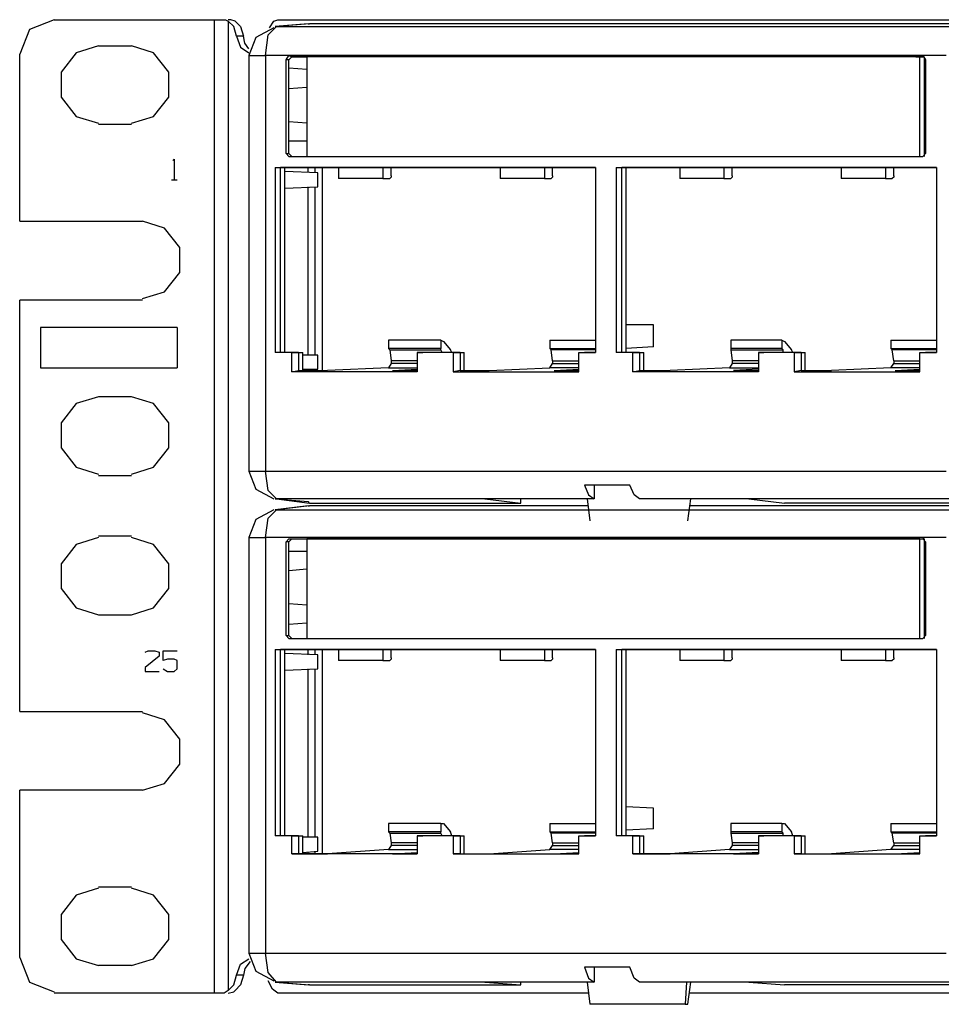
# Model space of a CAD drawing. Extents: x 2.13 to 5.93, y 4.05 to 7.23.
# Drawn here: x 2.13 to 2.79, y 4.05 to 4.75 of the extents above; entities that cross this region are included whole.
import ezdxf

# ---------------------------------------------------------------- set-up
doc = ezdxf.new("R2010")
doc.units = 0
doc.layers.add('7', color=7, linetype='CONTINUOUS')

msp = doc.modelspace()

# ---------------------------------------------------------------- linework, layer by layer
at = {"layer": '7'}
for p, q in [((2.15354, 4.75), (2.13583, 4.74311)), ((2.15354, 4.75), (2.26772, 4.75)), ((2.26772, 4.0561), (2.26772, 4.75)), ((2.26772, 4.75), (2.26969, 4.75)), ((2.26969, 4.75), (2.27264, 4.75)), ((2.27264, 4.75), (2.27559, 4.75)), ((2.27559, 4.75), (2.27756, 4.74902)), ((2.27953, 4.75), (2.27756, 4.75)), ((2.27756, 4.74902), (2.27756, 4.05807)), ((2.2815, 4.74508), (2.27756, 4.74902)), ((2.28248, 4.74902), (2.27953, 4.75)), ((2.28346, 4.73819), (2.2815, 4.74508)), ((2.28248, 4.74902), (2.28642, 4.74508)), ((2.28642, 4.74508), (2.28839, 4.73819)), ((2.31004, 4.74409), (2.29724, 4.7372)), ((2.3061, 4.73917), (2.31201, 4.74508)), ((2.30709, 4.74409), (2.31004, 4.74902)), ((2.31004, 4.74902), (2.31299, 4.75)), ((2.33465, 4.74705), (2.31102, 4.74508)), ((2.31102, 4.74508), (2.31201, 4.74508)), ((2.33563, 4.74705), (2.31201, 4.74508)), ((2.31201, 4.74508), (2.79724, 4.74508)), ((2.31299, 4.75), (3.92815, 4.75)), ((2.33465, 4.74705), (2.33563, 4.74705)), ((2.8248, 4.74705), (2.33563, 4.74705)), ((2.13583, 4.74311), (2.12894, 4.72539)), ((2.28839, 4.73819), (2.28346, 4.73819)), ((2.28346, 4.73819), (2.28642, 4.73031)), ((2.28937, 4.73327), (2.28839, 4.73819)), ((2.29724, 4.7372), (2.29232, 4.72441)), ((2.30413, 4.72441), (2.3061, 4.73917)), ((2.18504, 4.7313), (2.16929, 4.72638)), ((2.18504, 4.7313), (2.20866, 4.7313)), ((2.22441, 4.72638), (2.20866, 4.7313)), ((2.28642, 4.73031), (2.29232, 4.72638)), ((2.29232, 4.72933), (2.28937, 4.73327)), ((2.12894, 4.6063), (2.12894, 4.72539)), ((2.16929, 4.72638), (2.15846, 4.7126)), ((2.23524, 4.7126), (2.22441, 4.72638)), ((2.29232, 4.72441), (2.29232, 4.42815)), ((2.29232, 4.72441), (2.29528, 4.72441)), ((2.29528, 4.72441), (2.30413, 4.72441)), ((2.78937, 4.72441), (2.30413, 4.72441)), ((2.30413, 4.72441), (2.30413, 4.42815)), ((2.3189, 4.72146), (2.32087, 4.72441)), ((2.32087, 4.72441), (2.77264, 4.72441)), ((2.32087, 4.72441), (2.32283, 4.72343)), ((2.32283, 4.72343), (2.32087, 4.72146)), ((2.32283, 4.72343), (2.33071, 4.72343)), ((2.33071, 4.72343), (2.33366, 4.72343)), ((2.77067, 4.72343), (2.33366, 4.72343)), ((2.33366, 4.72343), (2.33366, 4.65256)), ((2.77067, 4.72343), (2.76772, 4.72343)), ((2.76772, 4.72343), (2.77362, 4.72343)), ((2.77067, 4.65256), (2.77067, 4.72343)), ((2.77362, 4.72441), (2.77264, 4.72441)), ((2.77264, 4.72441), (2.77461, 4.72146)), ((2.77362, 4.72343), (2.77362, 4.65256)), ((2.32087, 4.72146), (2.3189, 4.72146)), ((2.3189, 4.65453), (2.3189, 4.72146)), ((2.32087, 4.65453), (2.32087, 4.72146)), ((2.77461, 4.72146), (2.77461, 4.65453)), ((2.15846, 4.7126), (2.15846, 4.69488)), ((2.23524, 4.69488), (2.23524, 4.7126)), ((2.33366, 4.71457), (2.32087, 4.71555)), ((2.15846, 4.69488), (2.16929, 4.6811)), ((2.22441, 4.6811), (2.23524, 4.69488)), ((2.33366, 4.70177), (2.32087, 4.70079)), ((2.77362, 4.69488), (2.77461, 4.69488)), ((2.16929, 4.6811), (2.18504, 4.67618)), ((2.20866, 4.67618), (2.22441, 4.6811)), ((2.20866, 4.6752), (2.18504, 4.6752)), ((2.33366, 4.67618), (2.32087, 4.67717)), ((2.33366, 4.66339), (2.32087, 4.66339)), ((2.3189, 4.65453), (2.32087, 4.65453)), ((2.32087, 4.65256), (2.3189, 4.65453)), ((2.32087, 4.65453), (2.32283, 4.65256)), ((2.77461, 4.65453), (2.77264, 4.65256)), ((2.23819, 4.64961), (2.23917, 4.65059)), ((2.23917, 4.65059), (2.23917, 4.63583)), ((2.32087, 4.65256), (2.77264, 4.65256)), ((2.31102, 4.64469), (2.31102, 4.5128)), ((2.31102, 4.64469), (2.53937, 4.64469)), ((2.31102, 4.64469), (2.31496, 4.64469)), ((2.3563, 4.64469), (2.31496, 4.64469)), ((2.31496, 4.5128), (2.31496, 4.64469)), ((2.31791, 4.5128), (2.31791, 4.64469)), ((2.34154, 4.64075), (2.31791, 4.64173)), ((2.33465, 4.64173), (2.33465, 4.64469)), ((2.33957, 4.64075), (2.33957, 4.64469)), ((2.34154, 4.63091), (2.34154, 4.64075)), ((2.34449, 4.64469), (2.34449, 4.5)), ((2.3878, 4.64469), (2.3563, 4.64469)), ((2.3563, 4.64469), (2.3563, 4.63681)), ((2.47146, 4.64469), (2.3878, 4.64469)), ((2.3878, 4.64469), (2.3878, 4.63681)), ((2.3937, 4.63878), (2.3937, 4.64469)), ((2.3937, 4.63878), (2.3937, 4.6378)), ((2.50295, 4.64469), (2.47146, 4.64469)), ((2.47146, 4.64469), (2.47146, 4.63681)), ((2.53937, 4.64469), (2.50295, 4.64469)), ((2.50295, 4.64469), (2.50295, 4.63681)), ((2.50886, 4.63878), (2.50886, 4.64469)), ((2.50886, 4.63878), (2.50886, 4.6378)), ((2.53937, 4.64469), (2.53937, 4.5128)), ((2.55413, 4.64469), (2.55413, 4.5128)), ((2.55413, 4.64469), (2.55807, 4.64469)), ((2.55413, 4.64469), (2.78248, 4.64469)), ((2.59941, 4.64469), (2.55807, 4.64469)), ((2.55807, 4.5128), (2.55807, 4.64469)), ((2.56102, 4.64469), (2.56102, 4.53248)), ((2.63091, 4.64469), (2.59941, 4.64469)), ((2.59941, 4.64469), (2.59941, 4.63681)), ((2.71457, 4.64469), (2.63091, 4.64469)), ((2.63091, 4.64469), (2.63091, 4.63681)), ((2.63681, 4.63878), (2.63681, 4.64469)), ((2.63681, 4.63878), (2.63681, 4.6378)), ((2.74606, 4.64469), (2.71457, 4.64469)), ((2.71457, 4.64469), (2.71457, 4.63681)), ((2.78248, 4.64469), (2.74606, 4.64469)), ((2.74606, 4.64469), (2.74606, 4.63681)), ((2.75197, 4.63878), (2.75197, 4.64469)), ((2.75197, 4.63878), (2.75197, 4.6378)), ((2.78248, 4.64469), (2.78248, 4.5128)), ((2.2372, 4.63583), (2.24114, 4.63583)), ((2.3878, 4.63681), (2.3563, 4.63681)), ((2.3878, 4.63681), (2.39272, 4.63681)), ((2.3937, 4.6378), (2.39272, 4.63681)), ((2.50295, 4.63681), (2.47146, 4.63681)), ((2.50295, 4.63681), (2.50787, 4.63681)), ((2.50886, 4.6378), (2.50787, 4.63681)), ((2.63091, 4.63681), (2.59941, 4.63681)), ((2.63091, 4.63681), (2.63583, 4.63681)), ((2.63681, 4.6378), (2.63583, 4.63681)), ((2.74606, 4.63681), (2.71457, 4.63681)), ((2.74606, 4.63681), (2.75098, 4.63681)), ((2.75197, 4.6378), (2.75098, 4.63681)), ((2.31791, 4.62992), (2.34154, 4.63091)), ((2.33465, 4.51083), (2.33465, 4.63091)), ((2.33957, 4.51083), (2.33957, 4.63091)), ((2.12894, 4.6063), (2.21654, 4.6063)), ((2.23228, 4.60138), (2.21654, 4.6063)), ((2.24311, 4.5876), (2.23228, 4.60138)), ((2.24311, 4.56988), (2.24311, 4.5876)), ((2.23228, 4.5561), (2.24311, 4.56988)), ((2.21654, 4.55118), (2.23228, 4.5561)), ((2.12894, 4.25689), (2.12894, 4.5502)), ((2.21654, 4.5502), (2.12894, 4.5502)), ((2.1437, 4.53051), (2.1437, 4.50197)), ((2.24114, 4.53051), (2.1437, 4.53051)), ((2.24114, 4.53051), (2.24114, 4.50197)), ((2.56102, 4.53248), (2.56102, 4.51575)), ((2.58071, 4.53248), (2.56102, 4.53248)), ((2.58071, 4.51673), (2.58071, 4.53248)), ((2.39173, 4.52165), (2.39173, 4.51575)), ((2.42913, 4.52165), (2.39173, 4.52165)), ((2.42913, 4.52165), (2.4311, 4.52067)), ((2.42913, 4.52165), (2.42913, 4.51575)), ((2.4311, 4.52067), (2.43602, 4.51476)), ((2.50689, 4.52165), (2.50689, 4.51575)), ((2.50689, 4.52165), (2.53937, 4.52165)), ((2.63583, 4.52165), (2.63583, 4.51575)), ((2.67224, 4.52165), (2.63583, 4.52165)), ((2.67224, 4.52165), (2.67421, 4.52067)), ((2.67224, 4.52165), (2.67224, 4.51575)), ((2.67421, 4.52067), (2.67913, 4.51476)), ((2.75, 4.52165), (2.75, 4.51575)), ((2.75, 4.52165), (2.78248, 4.52165)), ((2.31496, 4.5128), (2.31102, 4.5128)), ((2.32283, 4.5128), (2.31102, 4.5128)), ((2.32776, 4.5128), (2.31496, 4.5128)), ((2.32283, 4.5128), (2.32776, 4.5128)), ((2.32283, 4.49902), (2.32283, 4.5128)), ((2.32776, 4.5128), (2.33071, 4.5128)), ((2.32776, 4.5128), (2.32776, 4.5)), ((2.33071, 4.5), (2.33071, 4.5128)), ((2.39173, 4.51575), (2.39272, 4.51476)), ((2.42913, 4.51575), (2.39173, 4.51575)), ((2.39272, 4.51476), (2.3937, 4.50689)), ((2.39272, 4.51476), (2.42913, 4.51476)), ((2.4124, 4.5128), (2.41634, 4.5128)), ((2.43799, 4.5128), (2.4124, 4.5128)), ((2.4124, 4.5128), (2.4124, 4.49902)), ((2.44291, 4.5128), (2.41634, 4.5128)), ((2.42913, 4.51476), (2.42913, 4.51575)), ((2.43012, 4.5128), (2.42913, 4.51476)), ((2.43701, 4.5128), (2.43602, 4.51476)), ((2.43799, 4.5128), (2.43799, 4.49902)), ((2.43799, 4.5128), (2.44291, 4.5128)), ((2.44291, 4.5128), (2.44587, 4.5128)), ((2.44291, 4.5128), (2.44291, 4.5)), ((2.44587, 4.5), (2.44587, 4.5128)), ((2.50689, 4.51575), (2.53937, 4.51575)), ((2.50787, 4.51476), (2.50689, 4.51575)), ((2.53937, 4.51476), (2.50787, 4.51476)), ((2.50886, 4.50689), (2.50787, 4.51476)), ((2.52756, 4.5128), (2.53937, 4.5128)), ((2.52756, 4.49902), (2.52756, 4.5128)), ((2.52756, 4.5128), (2.5315, 4.5128)), ((2.53937, 4.5128), (2.5315, 4.5128)), ((2.55807, 4.5128), (2.55413, 4.5128)), ((2.56594, 4.5128), (2.55413, 4.5128)), ((2.57087, 4.5128), (2.55807, 4.5128)), ((2.58071, 4.51673), (2.56102, 4.51575)), ((2.56102, 4.51575), (2.56102, 4.5128)), ((2.56594, 4.5128), (2.57087, 4.5128)), ((2.56594, 4.49902), (2.56594, 4.5128)), ((2.57087, 4.5128), (2.57382, 4.5128)), ((2.57087, 4.5128), (2.57087, 4.5)), ((2.57382, 4.5), (2.57382, 4.5128)), ((2.63583, 4.51575), (2.63583, 4.51476)), ((2.67224, 4.51575), (2.63583, 4.51575)), ((2.63583, 4.51476), (2.63681, 4.50689)), ((2.63583, 4.51476), (2.67323, 4.51476)), ((2.65551, 4.5128), (2.65945, 4.5128)), ((2.6811, 4.5128), (2.65551, 4.5128)), ((2.65551, 4.5128), (2.65551, 4.49902)), ((2.68602, 4.5128), (2.65945, 4.5128)), ((2.67323, 4.51476), (2.67224, 4.51575)), ((2.67323, 4.5128), (2.67323, 4.51476)), ((2.68012, 4.5128), (2.67913, 4.51476)), ((2.6811, 4.5128), (2.6811, 4.49902)), ((2.6811, 4.5128), (2.68602, 4.5128)), ((2.68602, 4.5128), (2.68602, 4.5)), ((2.68602, 4.5128), (2.68898, 4.5128)), ((2.68898, 4.5), (2.68898, 4.5128)), ((2.75, 4.51575), (2.78248, 4.51575)), ((2.75098, 4.51476), (2.75, 4.51575)), ((2.78248, 4.51476), (2.75098, 4.51476)), ((2.75197, 4.50689), (2.75098, 4.51476)), ((2.77067, 4.5128), (2.78248, 4.5128)), ((2.77067, 4.49902), (2.77067, 4.5128)), ((2.77067, 4.5128), (2.77461, 4.5128)), ((2.78248, 4.5128), (2.77461, 4.5128)), ((2.34154, 4.51083), (2.33071, 4.51083)), ((2.34154, 4.50098), (2.34154, 4.51083)), ((2.3937, 4.50689), (2.3937, 4.50492)), ((2.4124, 4.50689), (2.3937, 4.50689)), ((2.50886, 4.50689), (2.50886, 4.50492)), ((2.50886, 4.50689), (2.52756, 4.50689)), ((2.63681, 4.50689), (2.63681, 4.50492)), ((2.65551, 4.50689), (2.63681, 4.50689)), ((2.75197, 4.50689), (2.75197, 4.50492)), ((2.75197, 4.50689), (2.77067, 4.50689)), ((2.1437, 4.50197), (2.24114, 4.50197)), ((2.32283, 4.49902), (2.32776, 4.5)), ((2.4124, 4.49902), (2.32283, 4.49902)), ((2.32776, 4.5), (2.34843, 4.5)), ((2.33071, 4.50098), (2.34154, 4.50098)), ((2.33465, 4.5), (2.33465, 4.50098)), ((2.33957, 4.5), (2.33957, 4.50098)), ((2.39173, 4.50197), (2.34843, 4.5)), ((2.3937, 4.50492), (2.39173, 4.50197)), ((2.39173, 4.50197), (2.4124, 4.50197)), ((2.4124, 4.50492), (2.3937, 4.50492)), ((2.39469, 4.5), (2.4124, 4.50098)), ((2.39469, 4.5), (2.4124, 4.5)), ((2.44291, 4.5), (2.43799, 4.49902)), ((2.43799, 4.49902), (2.52756, 4.49902)), ((2.44291, 4.5), (2.46358, 4.5)), ((2.46358, 4.5), (2.50689, 4.50197)), ((2.50689, 4.50197), (2.50886, 4.50492)), ((2.52756, 4.50197), (2.50689, 4.50197)), ((2.50886, 4.50492), (2.52756, 4.50492)), ((2.50984, 4.5), (2.52756, 4.50098)), ((2.50984, 4.5), (2.52756, 4.5)), ((2.56594, 4.49902), (2.57087, 4.5)), ((2.65551, 4.49902), (2.56594, 4.49902)), ((2.57087, 4.5), (2.59252, 4.5)), ((2.63484, 4.50197), (2.59252, 4.5)), ((2.63681, 4.50492), (2.63484, 4.50197)), ((2.63484, 4.50197), (2.65551, 4.50197)), ((2.65551, 4.50492), (2.63681, 4.50492)), ((2.65551, 4.50098), (2.6378, 4.5)), ((2.6378, 4.5), (2.65551, 4.5)), ((2.68602, 4.5), (2.6811, 4.49902)), ((2.6811, 4.49902), (2.77067, 4.49902)), ((2.68602, 4.5), (2.70768, 4.5)), ((2.75, 4.50197), (2.70768, 4.5)), ((2.75, 4.50197), (2.75197, 4.50492)), ((2.77067, 4.50197), (2.75, 4.50197)), ((2.75197, 4.50492), (2.77067, 4.50492)), ((2.75295, 4.5), (2.77067, 4.50098)), ((2.75295, 4.5), (2.77067, 4.5)), ((2.18504, 4.4813), (2.16929, 4.47638)), ((2.20866, 4.4813), (2.18504, 4.4813)), ((2.22441, 4.47638), (2.20866, 4.4813)), ((2.16929, 4.47638), (2.15846, 4.4626)), ((2.23524, 4.4626), (2.22441, 4.47638)), ((2.15846, 4.4626), (2.15846, 4.44488)), ((2.23524, 4.44488), (2.23524, 4.4626)), ((2.15846, 4.44488), (2.16929, 4.4311)), ((2.22441, 4.4311), (2.23524, 4.44488)), ((2.16929, 4.4311), (2.18504, 4.42618)), ((2.20866, 4.42618), (2.22441, 4.4311)), ((2.18504, 4.4252), (2.20866, 4.4252)), ((2.29232, 4.42815), (2.29528, 4.42815)), ((2.29232, 4.42815), (2.29724, 4.41535)), ((2.29528, 4.42815), (2.30413, 4.42815)), ((2.30413, 4.42815), (2.78937, 4.42815)), ((2.3061, 4.41437), (2.30413, 4.42815)), ((2.29724, 4.41535), (2.31004, 4.40846)), ((2.31201, 4.40846), (2.3061, 4.41437)), ((2.56398, 4.41831), (2.5315, 4.41831)), ((2.53839, 4.41831), (2.5315, 4.41831)), ((2.5315, 4.41831), (2.53445, 4.41142)), ((2.56398, 4.41831), (2.53839, 4.41831)), ((2.53839, 4.41831), (2.53839, 4.40846)), ((2.56693, 4.41142), (2.56398, 4.41831)), ((2.31102, 4.40846), (2.33465, 4.4065)), ((2.31102, 4.40846), (2.31201, 4.40846)), ((2.46063, 4.40846), (2.31201, 4.40846)), ((2.31201, 4.40846), (2.33563, 4.40551)), ((2.46063, 4.40846), (2.48622, 4.40551)), ((2.53839, 4.40846), (2.46063, 4.40846)), ((2.48622, 4.40551), (2.48622, 4.40846)), ((2.53346, 4.40846), (2.53543, 4.39272)), ((2.53445, 4.41142), (2.53839, 4.40846)), ((2.57087, 4.40846), (2.56693, 4.41142)), ((2.64862, 4.40846), (2.57087, 4.40846)), ((2.60531, 4.39272), (2.60728, 4.40846)), ((2.79724, 4.40846), (2.64862, 4.40846)), ((2.64862, 4.40846), (2.67421, 4.40551)), ((2.31004, 4.40059), (2.29724, 4.3937)), ((2.3061, 4.39469), (2.31201, 4.40059)), ((2.33465, 4.40354), (2.31102, 4.40059)), ((2.31102, 4.40059), (2.31201, 4.40059)), ((2.33563, 4.40354), (2.31201, 4.40059)), ((2.31201, 4.40059), (2.79724, 4.40059)), ((2.33563, 4.40551), (2.33465, 4.4065)), ((2.33465, 4.40354), (2.33563, 4.40354)), ((2.33563, 4.40551), (2.48622, 4.40551)), ((2.53445, 4.40354), (2.33563, 4.40354)), ((2.8248, 4.40354), (2.6063, 4.40354)), ((2.8248, 4.40551), (2.67421, 4.40551)), ((2.29724, 4.3937), (2.29232, 4.38091)), ((2.30413, 4.38091), (2.3061, 4.39469)), ((2.18504, 4.38091), (2.16929, 4.37598)), ((2.20866, 4.38189), (2.18504, 4.38189)), ((2.22441, 4.37598), (2.20866, 4.38091)), ((2.29232, 4.38091), (2.29232, 4.08465)), ((2.29232, 4.38091), (2.29528, 4.38091)), ((2.29528, 4.38091), (2.30413, 4.38091)), ((2.78937, 4.38091), (2.30413, 4.38091)), ((2.30413, 4.38091), (2.30413, 4.08465)), ((2.3189, 4.37795), (2.32087, 4.37992)), ((2.32087, 4.37992), (2.77264, 4.37992)), ((2.32283, 4.37992), (2.32087, 4.37795)), ((2.32087, 4.37992), (2.32283, 4.37992)), ((2.32283, 4.37992), (2.33071, 4.37992)), ((2.33071, 4.37992), (2.33366, 4.37992)), ((2.77067, 4.37992), (2.33366, 4.37992)), ((2.33366, 4.37992), (2.33366, 4.30906)), ((2.77067, 4.37992), (2.76772, 4.37992)), ((2.76772, 4.37992), (2.77362, 4.37992)), ((2.77067, 4.30906), (2.77067, 4.37992)), ((2.77264, 4.37992), (2.77461, 4.37795)), ((2.77362, 4.37992), (2.77264, 4.37992)), ((2.77362, 4.37992), (2.77362, 4.30906)), ((2.16929, 4.37598), (2.15846, 4.3622)), ((2.23524, 4.3622), (2.22441, 4.37598)), ((2.32087, 4.37795), (2.3189, 4.37795)), ((2.3189, 4.31102), (2.3189, 4.37795)), ((2.32087, 4.31102), (2.32087, 4.37795)), ((2.77461, 4.37795), (2.77461, 4.31102)), ((2.33366, 4.37106), (2.32087, 4.37106)), ((2.15846, 4.3622), (2.15846, 4.34449)), ((2.23524, 4.34449), (2.23524, 4.3622)), ((2.33366, 4.35827), (2.32087, 4.35728)), ((2.77362, 4.35138), (2.77461, 4.35138)), ((2.15846, 4.34449), (2.16929, 4.33071)), ((2.22441, 4.33071), (2.23524, 4.34449)), ((2.16929, 4.33071), (2.18504, 4.32579)), ((2.20866, 4.32579), (2.22441, 4.33071)), ((2.33366, 4.33268), (2.32087, 4.33366)), ((2.18504, 4.32579), (2.20866, 4.32579)), ((2.33366, 4.31988), (2.32087, 4.3189)), ((2.3189, 4.31102), (2.32087, 4.31102)), ((2.32087, 4.30906), (2.3189, 4.31102)), ((2.32087, 4.31102), (2.32283, 4.30906)), ((2.32087, 4.30906), (2.77264, 4.30906)), ((2.77461, 4.31102), (2.77264, 4.30906)), ((2.2185, 4.29921), (2.22047, 4.3002)), ((2.22835, 4.29626), (2.2185, 4.28839)), ((2.22047, 4.3002), (2.22539, 4.3002)), ((2.22539, 4.3002), (2.22835, 4.29921)), ((2.22835, 4.29921), (2.22835, 4.29626)), ((2.2313, 4.3002), (2.24114, 4.3002)), ((2.2313, 4.29331), (2.2313, 4.3002)), ((2.31102, 4.30118), (2.31102, 4.16831)), ((2.31102, 4.30118), (2.31496, 4.30118)), ((2.31102, 4.30118), (2.53937, 4.30118)), ((2.3563, 4.30118), (2.31496, 4.30118)), ((2.31496, 4.16831), (2.31496, 4.30118)), ((2.31791, 4.16831), (2.31791, 4.30118)), ((2.34154, 4.29724), (2.31791, 4.29823)), ((2.33465, 4.29724), (2.33465, 4.30118)), ((2.33957, 4.29724), (2.33957, 4.30118)), ((2.34154, 4.2874), (2.34154, 4.29724)), ((2.34449, 4.30118), (2.34449, 4.15551)), ((2.3878, 4.30118), (2.3563, 4.30118)), ((2.3563, 4.30118), (2.3563, 4.29331)), ((2.47146, 4.30118), (2.3878, 4.30118)), ((2.3878, 4.30118), (2.3878, 4.29331)), ((2.3937, 4.29528), (2.3937, 4.30118)), ((2.3937, 4.29528), (2.3937, 4.29429)), ((2.50295, 4.30118), (2.47146, 4.30118)), ((2.47146, 4.30118), (2.47146, 4.29331)), ((2.53937, 4.30118), (2.50295, 4.30118)), ((2.50295, 4.30118), (2.50295, 4.29331)), ((2.50886, 4.29528), (2.50886, 4.30118)), ((2.50886, 4.29528), (2.50886, 4.29429)), ((2.53937, 4.30118), (2.53937, 4.16831)), ((2.55413, 4.30118), (2.55413, 4.16831)), ((2.55413, 4.30118), (2.55807, 4.30118)), ((2.55413, 4.30118), (2.78248, 4.30118)), ((2.59941, 4.30118), (2.55807, 4.30118)), ((2.55807, 4.16831), (2.55807, 4.30118)), ((2.56102, 4.30118), (2.56102, 4.18898)), ((2.63091, 4.30118), (2.59941, 4.30118)), ((2.59941, 4.30118), (2.59941, 4.29331)), ((2.71457, 4.30118), (2.63091, 4.30118)), ((2.63091, 4.30118), (2.63091, 4.29331)), ((2.63681, 4.29528), (2.63681, 4.30118)), ((2.63681, 4.29528), (2.63681, 4.29429)), ((2.74606, 4.30118), (2.71457, 4.30118)), ((2.71457, 4.30118), (2.71457, 4.29331)), ((2.78248, 4.30118), (2.74606, 4.30118)), ((2.74606, 4.30118), (2.74606, 4.29331)), ((2.75197, 4.29528), (2.75197, 4.30118)), ((2.75197, 4.29528), (2.75197, 4.29429)), ((2.78248, 4.30118), (2.78248, 4.16831)), ((2.2185, 4.28839), (2.2185, 4.28543)), ((2.23425, 4.29429), (2.2313, 4.29331)), ((2.23917, 4.29429), (2.23425, 4.29429)), ((2.24114, 4.29331), (2.23917, 4.29429)), ((2.24114, 4.2874), (2.24114, 4.29331)), ((2.3878, 4.29331), (2.3563, 4.29331)), ((2.3878, 4.29331), (2.39272, 4.29331)), ((2.3937, 4.29429), (2.39272, 4.29331)), ((2.50295, 4.29331), (2.47146, 4.29331)), ((2.50295, 4.29331), (2.50787, 4.29331)), ((2.50886, 4.29429), (2.50787, 4.29331)), ((2.63091, 4.29331), (2.59941, 4.29331)), ((2.63091, 4.29331), (2.63583, 4.29331)), ((2.63681, 4.29429), (2.63583, 4.29331)), ((2.74606, 4.29331), (2.71457, 4.29331)), ((2.74606, 4.29331), (2.75098, 4.29331)), ((2.75197, 4.29429), (2.75098, 4.29331)), ((2.2185, 4.28543), (2.22835, 4.28543)), ((2.2313, 4.2874), (2.23425, 4.28543)), ((2.23425, 4.28543), (2.23917, 4.28543)), ((2.23917, 4.28543), (2.24114, 4.2874)), ((2.31791, 4.28642), (2.34154, 4.2874)), ((2.33465, 4.16732), (2.33465, 4.2874)), ((2.33957, 4.16732), (2.33957, 4.2874)), ((2.12894, 4.25689), (2.21654, 4.25689)), ((2.23228, 4.25098), (2.21654, 4.25591)), ((2.24311, 4.2372), (2.23228, 4.25098)), ((2.24311, 4.21949), (2.24311, 4.2372)), ((2.23228, 4.20571), (2.24311, 4.21949)), ((2.21654, 4.20079), (2.23228, 4.20571)), ((2.12894, 4.08169), (2.12894, 4.20079)), ((2.21654, 4.20079), (2.12894, 4.20079)), ((2.56102, 4.18898), (2.56102, 4.17224)), ((2.58071, 4.18799), (2.56102, 4.18898)), ((2.58071, 4.17323), (2.58071, 4.18799)), ((2.39173, 4.17717), (2.39173, 4.17126)), ((2.42913, 4.17717), (2.39173, 4.17717)), ((2.42913, 4.17717), (2.4311, 4.17717)), ((2.42913, 4.17717), (2.42913, 4.17126)), ((2.4311, 4.17717), (2.43602, 4.17126)), ((2.50689, 4.17717), (2.50689, 4.17126)), ((2.50689, 4.17717), (2.53937, 4.17717)), ((2.63583, 4.17717), (2.63583, 4.17126)), ((2.67224, 4.17717), (2.63583, 4.17717)), ((2.67224, 4.17717), (2.67421, 4.17717)), ((2.67224, 4.17717), (2.67224, 4.17126)), ((2.67421, 4.17717), (2.67913, 4.17126)), ((2.75, 4.17717), (2.75, 4.17126)), ((2.75, 4.17717), (2.78248, 4.17717)), ((2.39173, 4.17126), (2.39272, 4.17028)), ((2.42913, 4.17126), (2.39173, 4.17126)), ((2.39272, 4.17028), (2.3937, 4.16339)), ((2.39272, 4.17028), (2.42913, 4.17028)), ((2.42913, 4.17028), (2.42913, 4.17126)), ((2.43012, 4.16831), (2.42913, 4.17028)), ((2.43701, 4.16831), (2.43602, 4.17126)), ((2.50689, 4.17126), (2.53937, 4.17126)), ((2.50787, 4.17028), (2.50689, 4.17126)), ((2.53937, 4.17028), (2.50787, 4.17028)), ((2.50886, 4.16339), (2.50787, 4.17028)), ((2.58071, 4.17323), (2.56102, 4.17224)), ((2.56102, 4.17224), (2.56102, 4.16831)), ((2.63583, 4.17126), (2.63583, 4.17028)), ((2.67224, 4.17126), (2.63583, 4.17126)), ((2.63583, 4.17028), (2.63681, 4.16339)), ((2.63583, 4.17028), (2.67323, 4.17028)), ((2.67323, 4.17028), (2.67224, 4.17126)), ((2.67323, 4.16831), (2.67323, 4.17028)), ((2.68012, 4.16831), (2.67913, 4.17126)), ((2.75, 4.17126), (2.78248, 4.17126)), ((2.75098, 4.17028), (2.75, 4.17126)), ((2.78248, 4.17028), (2.75098, 4.17028)), ((2.75197, 4.16339), (2.75098, 4.17028)), ((2.32283, 4.16831), (2.31102, 4.16831)), ((2.31496, 4.16831), (2.31102, 4.16831)), ((2.32776, 4.16831), (2.31496, 4.16831)), ((2.32283, 4.16831), (2.32776, 4.16831)), ((2.32283, 4.15551), (2.32283, 4.16831)), ((2.32776, 4.16831), (2.33071, 4.16831)), ((2.32776, 4.16831), (2.32776, 4.15551)), ((2.33071, 4.15551), (2.33071, 4.16831)), ((2.34154, 4.16732), (2.33071, 4.16732)), ((2.34154, 4.15748), (2.34154, 4.16732)), ((2.3937, 4.16339), (2.3937, 4.16142)), ((2.4124, 4.16339), (2.3937, 4.16339)), ((2.4124, 4.16831), (2.41634, 4.16831)), ((2.43799, 4.16831), (2.4124, 4.16831)), ((2.4124, 4.16831), (2.4124, 4.15551)), ((2.44291, 4.16831), (2.41634, 4.16831)), ((2.43799, 4.16831), (2.43799, 4.15551)), ((2.43799, 4.16831), (2.44291, 4.16831)), ((2.44291, 4.16831), (2.44587, 4.16831)), ((2.44291, 4.16831), (2.44291, 4.15551)), ((2.44587, 4.15551), (2.44587, 4.16831)), ((2.50886, 4.16339), (2.50886, 4.16142)), ((2.50886, 4.16339), (2.52756, 4.16339)), ((2.52756, 4.16831), (2.53937, 4.16831)), ((2.52756, 4.15551), (2.52756, 4.16831)), ((2.52756, 4.16831), (2.5315, 4.16831)), ((2.53937, 4.16831), (2.5315, 4.16831)), ((2.55807, 4.16831), (2.55413, 4.16831)), ((2.56594, 4.16831), (2.55413, 4.16831)), ((2.57087, 4.16831), (2.55807, 4.16831)), ((2.56594, 4.16831), (2.57087, 4.16831)), ((2.56594, 4.15551), (2.56594, 4.16831)), ((2.57087, 4.16831), (2.57382, 4.16831)), ((2.57087, 4.16831), (2.57087, 4.15551)), ((2.57382, 4.15551), (2.57382, 4.16831)), ((2.63681, 4.16339), (2.63681, 4.16142)), ((2.65551, 4.16339), (2.63681, 4.16339)), ((2.65551, 4.16831), (2.65945, 4.16831)), ((2.6811, 4.16831), (2.65551, 4.16831)), ((2.65551, 4.16831), (2.65551, 4.15551)), ((2.68602, 4.16831), (2.65945, 4.16831)), ((2.6811, 4.16831), (2.6811, 4.15551)), ((2.6811, 4.16831), (2.68602, 4.16831)), ((2.68602, 4.16831), (2.68602, 4.15551)), ((2.68602, 4.16831), (2.68898, 4.16831)), ((2.68898, 4.15551), (2.68898, 4.16831)), ((2.75197, 4.16339), (2.75197, 4.16142)), ((2.75197, 4.16339), (2.77067, 4.16339)), ((2.77067, 4.16831), (2.78248, 4.16831)), ((2.77067, 4.15551), (2.77067, 4.16831)), ((2.77067, 4.16831), (2.77461, 4.16831)), ((2.78248, 4.16831), (2.77461, 4.16831)), ((2.32283, 4.15551), (2.32776, 4.15551)), ((2.4124, 4.15551), (2.32283, 4.15551)), ((2.32776, 4.15551), (2.34843, 4.15551)), ((2.33071, 4.1565), (2.34154, 4.15748)), ((2.33465, 4.15551), (2.33465, 4.1565)), ((2.33957, 4.15551), (2.33957, 4.15748)), ((2.39173, 4.15846), (2.34843, 4.15551)), ((2.3937, 4.16142), (2.39173, 4.15846)), ((2.39173, 4.15846), (2.4124, 4.15846)), ((2.4124, 4.16142), (2.3937, 4.16142)), ((2.39469, 4.15551), (2.4124, 4.1565)), ((2.39469, 4.15551), (2.4124, 4.15551)), ((2.43799, 4.15551), (2.52756, 4.15551)), ((2.44291, 4.15551), (2.43799, 4.15551)), ((2.44291, 4.15551), (2.46358, 4.15551)), ((2.46358, 4.15551), (2.50689, 4.15846)), ((2.50689, 4.15846), (2.50886, 4.16142)), ((2.52756, 4.15846), (2.50689, 4.15846)), ((2.50886, 4.16142), (2.52756, 4.16142)), ((2.50984, 4.15551), (2.52756, 4.1565)), ((2.50984, 4.15551), (2.52756, 4.15551)), ((2.56594, 4.15551), (2.57087, 4.15551)), ((2.65551, 4.15551), (2.56594, 4.15551)), ((2.57087, 4.15551), (2.59252, 4.15551)), ((2.63484, 4.15846), (2.59252, 4.15551)), ((2.63681, 4.16142), (2.63484, 4.15846)), ((2.63484, 4.15846), (2.65551, 4.15846)), ((2.65551, 4.16142), (2.63681, 4.16142)), ((2.65551, 4.1565), (2.6378, 4.15551)), ((2.6378, 4.15551), (2.65551, 4.15551)), ((2.6811, 4.15551), (2.77067, 4.15551)), ((2.68602, 4.15551), (2.6811, 4.15551)), ((2.68602, 4.15551), (2.70768, 4.15551)), ((2.75, 4.15846), (2.70768, 4.15551)), ((2.75, 4.15846), (2.75197, 4.16142)), ((2.77067, 4.15846), (2.75, 4.15846)), ((2.75197, 4.16142), (2.77067, 4.16142)), ((2.75295, 4.15551), (2.77067, 4.1565)), ((2.75295, 4.15551), (2.77067, 4.15551)), ((2.18504, 4.13091), (2.16929, 4.12598)), ((2.18504, 4.13189), (2.20866, 4.13189)), ((2.22441, 4.12598), (2.20866, 4.13091)), ((2.16929, 4.12598), (2.15846, 4.1122)), ((2.23524, 4.1122), (2.22441, 4.12598)), ((2.15846, 4.1122), (2.15846, 4.09449)), ((2.23524, 4.09449), (2.23524, 4.1122)), ((2.15846, 4.09449), (2.16929, 4.08071)), ((2.22441, 4.08071), (2.23524, 4.09449)), ((2.29232, 4.08465), (2.29528, 4.08465)), ((2.29232, 4.08465), (2.29724, 4.07185)), ((2.29528, 4.08465), (2.30413, 4.08465)), ((2.30413, 4.08465), (2.78937, 4.08465)), ((2.3061, 4.07087), (2.30413, 4.08465)), ((2.12894, 4.08169), (2.13583, 4.06398)), ((2.16929, 4.08071), (2.18504, 4.07579)), ((2.20866, 4.07579), (2.22441, 4.08071)), ((2.28642, 4.07677), (2.29232, 4.08071)), ((2.29331, 4.07874), (2.28937, 4.07382)), ((2.20866, 4.07579), (2.18504, 4.07579)), ((2.28346, 4.0689), (2.28642, 4.07677)), ((2.28937, 4.07382), (2.28839, 4.0689)), ((2.29724, 4.07185), (2.31004, 4.06496)), ((2.31201, 4.06398), (2.3061, 4.07087)), ((2.56398, 4.0748), (2.5315, 4.0748)), ((2.53839, 4.0748), (2.5315, 4.0748)), ((2.5315, 4.0748), (2.53445, 4.06693)), ((2.56398, 4.0748), (2.53839, 4.0748)), ((2.53839, 4.0748), (2.53839, 4.06398)), ((2.56693, 4.06693), (2.56398, 4.0748)), ((2.13583, 4.06398), (2.15354, 4.05709)), ((2.2815, 4.06201), (2.28346, 4.0689)), ((2.28839, 4.0689), (2.28346, 4.0689)), ((2.28839, 4.0689), (2.28642, 4.06201)), ((2.30906, 4.05906), (2.3061, 4.06496)), ((2.31102, 4.06398), (2.33465, 4.06201)), ((2.31102, 4.06398), (2.31201, 4.06398)), ((2.46063, 4.06398), (2.31201, 4.06398)), ((2.31201, 4.06398), (2.33563, 4.06201)), ((2.46063, 4.06398), (2.48622, 4.06201)), ((2.53839, 4.06398), (2.46063, 4.06398)), ((2.48622, 4.06201), (2.48622, 4.06398)), ((2.53346, 4.06398), (2.53543, 4.04823)), ((2.53445, 4.06693), (2.53839, 4.06398)), ((2.57087, 4.06398), (2.56693, 4.06693)), ((2.64862, 4.06398), (2.57087, 4.06398)), ((2.60433, 4.06398), (2.60335, 4.04823)), ((2.60531, 4.04823), (2.60728, 4.06398)), ((2.79724, 4.06398), (2.64862, 4.06398)), ((2.64862, 4.06398), (2.67421, 4.06201)), ((2.27756, 4.05807), (2.27461, 4.0561)), ((2.27756, 4.05807), (2.2815, 4.06201)), ((2.27756, 4.0561), (2.2815, 4.05709)), ((2.2815, 4.05709), (2.28248, 4.05807)), ((2.28642, 4.06201), (2.28248, 4.05807)), ((2.31299, 4.0561), (2.30906, 4.05906)), ((2.33563, 4.06201), (2.33465, 4.06201)), ((2.33563, 4.06201), (2.48622, 4.06201)), ((2.8248, 4.06201), (2.67421, 4.06201)), ((2.26772, 4.0561), (2.15354, 4.0561)), ((2.26969, 4.0561), (2.26772, 4.0561)), ((2.27264, 4.0561), (2.26969, 4.0561)), ((2.27461, 4.0561), (2.27264, 4.0561)), ((2.53445, 4.0561), (2.31299, 4.0561)), ((3.06201, 4.0561), (2.6063, 4.0561)), ((2.60335, 4.04823), (2.53543, 4.04823)), ((2.60335, 4.04823), (2.60531, 4.04823))]:
    msp.add_line(p, q, dxfattribs=at)

doc.saveas('drawing.dxf')
